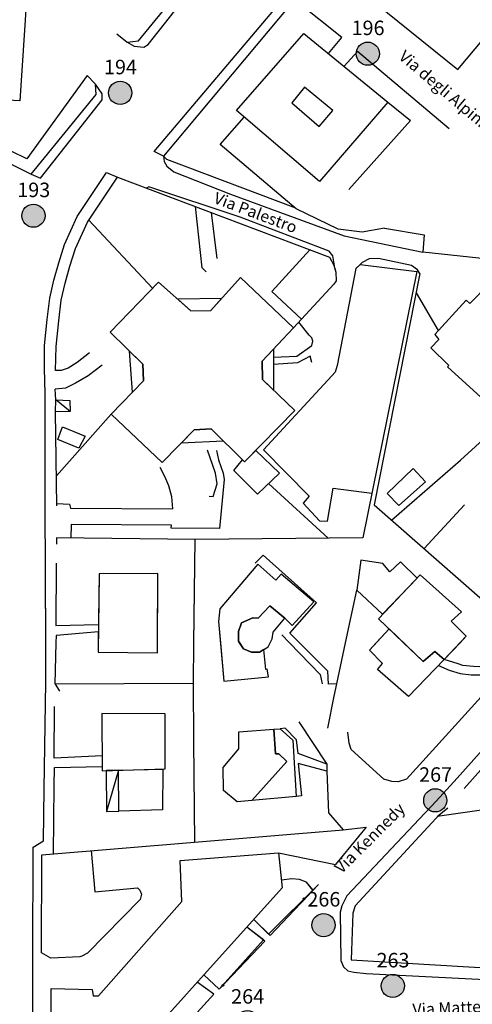
# Model space of a CAD drawing. Units: millimetres. Extents: x 1530744 to 1533037, y 5055830 to 5058948.
# Drawn here: x 1532251 to 1532329, y 5057268 to 5057437 of the extents above; entities that cross this region are included whole.
import ezdxf
from ezdxf.enums import TextEntityAlignment as Align

# ---------------------------------------------------------------- set-up
doc = ezdxf.new("R2010")
doc.units = ezdxf.units.MM
doc.layers.get('0').update_dxf_attribs({"color": 253, "linetype": 'CONTINUOUS'})
for name, color, linetype in [('Edifici', 253, 'CONTINUOUS'), ('RETEIP', 7, 'CONTINUOUS'), ('Strade', 253, 'CONTINUOUS'), ('Toponomastica', 7, 'CONTINUOUS')]:
    doc.layers.add(name, color=color, linetype=linetype)
doc.styles.add('ROMD', font='romand.shx')
doc.styles.get("Standard").update_dxf_attribs({"font": 'complex.shx'})

# ---------------------------------------------------------------- blocks, each defined once
blk = doc.blocks.new('Q03')
blk.add_line((-0.002, -0.001), (0.445, 0.279))
blk = doc.blocks.new('Q02')
for p, q in [((-0.15, 0), (-0.076, 0.129)), ((-0.075, -0.129), (-0.15, 0)), ((-0.076, 0.129), (0.074, 0.13)), ((0.074, 0.13), (0.15, 0)), ((0.15, 0), (0.076, -0.129)), ((0.076, -0.129), (-0.075, -0.129))]:
    blk.add_line(p, q)
blk = doc.blocks.new('complessoip')
at = {"layer": 'RETEIP'}
blk.add_hatch(color=256, dxfattribs=at).paths.add_polyline_path([(-2, 0, 1), (2, 0, 1)])
blk.add_circle((0, 0), 2, dxfattribs=at)
at = {"layer": 'RETEIP', "style": 'ROMD', "flags": 1}
blk.add_attdef('CODICE-ISTAT', text='', height=2.5, dxfattribs=at).set_placement((0.05, 6.63), align=Align.CENTER)
at = {"layer": 'RETEIP', "style": 'ROMD'}
blk.add_attdef('COMP-IP', text='', height=2.5, dxfattribs=at).set_placement((0.05, 3.2), align=Align.CENTER)

msp = doc.modelspace()

# ---------------------------------------------------------------- linework, layer by layer
for points in [[(1532302.7, 5057449.86), (1532301.81, 5057448.72), (1532326.34, 5057428.86), (1532344.52, 5057450.64)], [(1532302.7, 5057449.86), (1532301.81, 5057448.72), (1532326.34, 5057428.86), (1532344.52, 5057450.64)], [(1532267.63, 5057435.01), (1532269.37, 5057433.6), (1532271.32, 5057433.83), (1532277.91, 5057441.87), (1532274.44, 5057444.77)], [(1532267.63, 5057435.01), (1532269.37, 5057433.6), (1532271.32, 5057433.83), (1532277.91, 5057441.87), (1532274.44, 5057444.77)], [(1532304.04, 5057431.66), (1532306.35, 5057434.37), (1532298.74, 5057440.46), (1532298.06, 5057439.74), (1532297.54, 5057440.07), (1532275.63, 5057413.94), (1532276.16, 5057413.44), (1532298.38, 5057405.03)], [(1532304.04, 5057431.66), (1532306.35, 5057434.37), (1532298.74, 5057440.46), (1532298.06, 5057439.74), (1532297.54, 5057440.07), (1532275.63, 5057413.94), (1532276.16, 5057413.44), (1532298.38, 5057405.03)], [(1532324.86, 5057418.62), (1532309.04, 5057432), (1532306.74, 5057429.45)], [(1532324.86, 5057418.62), (1532309.04, 5057432), (1532306.74, 5057429.45)], [(1532232.19, 5057423.44), (1532238.24, 5057418.18), (1532252.86, 5057410.84), (1532264.07, 5057424.55), (1532263.91, 5057426.37), (1532262.52, 5057427.83)], [(1532232.19, 5057423.44), (1532238.24, 5057418.18), (1532252.86, 5057410.84), (1532264.07, 5057424.55), (1532263.91, 5057426.37), (1532262.52, 5057427.83)], [(1532262.52, 5057427.83), (1532252.13, 5057413.46), (1532249.52, 5057414.73)], [(1532262.52, 5057427.83), (1532252.13, 5057413.46), (1532249.52, 5057414.73)], [(1532257.02, 5057376.97), (1532257.15, 5057381.14), (1532257.62, 5057385.53), (1532258.03, 5057389.12), (1532258.71, 5057392.06), (1532259.52, 5057394.96), (1532260.49, 5057398), (1532262.55, 5057402.56), (1532267.7, 5057410.32), (1532304.24, 5057396.54), (1532304.99, 5057395.14), (1532305.32, 5057393.94), (1532305.36, 5057392.42), (1532305.01, 5057391.84), (1532298.05, 5057384.32)], [(1532257.02, 5057376.97), (1532257.15, 5057381.14), (1532257.62, 5057385.53), (1532258.03, 5057389.12), (1532258.71, 5057392.06), (1532259.52, 5057394.96), (1532260.49, 5057398), (1532262.55, 5057402.56), (1532267.7, 5057410.32), (1532304.24, 5057396.54), (1532304.99, 5057395.14), (1532305.32, 5057393.94), (1532305.36, 5057392.42), (1532305.01, 5057391.84), (1532298.05, 5057384.32)], [(1532273.78, 5057391.18), (1532262.79, 5057402.91)], [(1532273.78, 5057391.18), (1532262.79, 5057402.91)], [(1532313.74, 5057401.53), (1532320.53, 5057400.37), (1532320.34, 5057397.36)], [(1532313.74, 5057401.53), (1532320.53, 5057400.37), (1532320.34, 5057397.36)], [(1532299.42, 5057385.81), (1532294.32, 5057390.62), (1532300.88, 5057397.81)], [(1532388.45, 5057390.47), (1532354.59, 5057393.7), (1532320.34, 5057397.36)], [(1532388.45, 5057390.47), (1532354.59, 5057393.7), (1532320.34, 5057397.36)], [(1532308.76, 5057394.57), (1532309.53, 5057395.23), (1532319.27, 5057394.03), (1532309.98, 5057348.14), (1532281.08, 5057347.82)], [(1532308.76, 5057394.57), (1532309.53, 5057395.23), (1532319.27, 5057394.03), (1532309.98, 5057348.14), (1532281.08, 5057347.82)], [(1532319.8, 5057393.68), (1532311.91, 5057353.84)], [(1532319.8, 5057393.68), (1532311.91, 5057353.84)], [(1532257.09, 5057371.92), (1532256.97, 5057373.74)], [(1532257.09, 5057371.92), (1532256.97, 5057373.74)], [(1532326.79, 5057361.52), (1532339.72, 5057373.3)], [(1532326.79, 5057361.52), (1532339.72, 5057373.3)], [(1532257.26, 5057353.66), (1532257.07, 5057369.83)], [(1532257.26, 5057353.66), (1532257.07, 5057369.83)], [(1532257.2, 5057358.8), (1532266.61, 5057369.43)], [(1532257.2, 5057358.8), (1532266.61, 5057369.43)], [(1532314.94, 5057351.18), (1532326.79, 5057361.52)], [(1532314.94, 5057351.18), (1532326.79, 5057361.52)], [(1532304.02, 5057348.07), (1532293.75, 5057357.5)], [(1532304.02, 5057348.07), (1532293.75, 5057357.5)], [(1532311.91, 5057353.84), (1532337.57, 5057331.28)], [(1532311.91, 5057353.84), (1532337.57, 5057331.28)], [(1532320.52, 5057346.27), (1532327.5, 5057353.81)], [(1532320.52, 5057346.27), (1532327.5, 5057353.81)], [(1532281.08, 5057347.82), (1532257.24, 5057348.12), (1532257.2, 5057347.02)], [(1532281.08, 5057347.82), (1532257.24, 5057348.12), (1532257.2, 5057347.02)], [(1532280.88, 5057330.05), (1532281.08, 5057347.82)], [(1532280.88, 5057329.98), (1532281.08, 5057347.82)], [(1532257.16, 5057343.79), (1532257.13, 5057333.01)], [(1532257.16, 5057343.79), (1532257.13, 5057333.01)], [(1532307.01, 5057330.05), (1532308.94, 5057339.12)], [(1532307.01, 5057330.04), (1532308.94, 5057339.12)], [(1532257.12, 5057330.04), (1532256.95, 5057322.98), (1532280.81, 5057323.07)], [(1532257.12, 5057330.04), (1532256.95, 5057322.98), (1532280.81, 5057323.07)], [(1532257.15, 5057331.31), (1532257.12, 5057330.05)], [(1532257.15, 5057331.31), (1532257.12, 5057330.04)], [(1532257.12, 5057330.05), (1532257.12, 5057330.04)], [(1532280.89, 5057313.09), (1532280.81, 5057323.07), (1532280.88, 5057329.98)], [(1532280.89, 5057313.09), (1532280.81, 5057323.07), (1532280.88, 5057329.98)], [(1532280.88, 5057329.98), (1532280.88, 5057330.05)], [(1532305.49, 5057322.96), (1532307.01, 5057330.04)], [(1532305.49, 5057322.96), (1532307.01, 5057330.04)], [(1532327.44, 5057304.9), (1532345.59, 5057325.27), (1532346.99, 5057325.25)], [(1532327.44, 5057304.9), (1532345.59, 5057325.27), (1532346.99, 5057325.25)], [(1532332.59, 5057323.19), (1532317.5, 5057306.53), (1532316.08, 5057306.05), (1532314.96, 5057306.12), (1532313.6, 5057306.53), (1532307.95, 5057311.65), (1532307.6, 5057312.75), (1532307.39, 5057314.64)], [(1532332.59, 5057323.19), (1532317.5, 5057306.53), (1532316.08, 5057306.05), (1532314.96, 5057306.12), (1532313.6, 5057306.53), (1532307.95, 5057311.65), (1532307.6, 5057312.75), (1532307.39, 5057314.64)], [(1532305.06, 5057320.85), (1532305.49, 5057322.96), (1532304.05, 5057322.92)], [(1532305.06, 5057320.85), (1532305.49, 5057322.96), (1532304.05, 5057322.92)], [(1532303.94, 5057315.35), (1532305.06, 5057320.85)], [(1532303.94, 5057315.35), (1532305.06, 5057320.85)], [(1532256.82, 5057310.16), (1532256.87, 5057319.08)], [(1532256.82, 5057310.16), (1532256.87, 5057319.08)], [(1532298.94, 5057316.4), (1532303.77, 5057309.11), (1532303.77, 5057307.93), (1532304.09, 5057300.73), (1532306.57, 5057297.81), (1532310.55, 5057298.28), (1532305.3, 5057291.8)], [(1532298.94, 5057316.4), (1532303.77, 5057309.11), (1532303.77, 5057307.93), (1532304.09, 5057300.73), (1532306.57, 5057297.81), (1532310.55, 5057298.28), (1532305.3, 5057291.8)], [(1532281.03, 5057295.69), (1532280.89, 5057313.09)], [(1532281.03, 5057295.69), (1532280.89, 5057313.09)], [(1532256.84, 5057305.36), (1532256.88, 5057308.57)], [(1532256.84, 5057305.36), (1532256.88, 5057308.57)], [(1532256.69, 5057293.68), (1532256.84, 5057305.36)], [(1532256.69, 5057293.68), (1532256.84, 5057305.36)], [(1532360.68, 5057305.52), (1532322.81, 5057300.1), (1532324.61, 5057301.61)], [(1532360.68, 5057305.52), (1532322.81, 5057300.1), (1532324.61, 5057301.61)], [(1532323.27, 5057300.47), (1532308.67, 5057284.68), (1532308.26, 5057283.43), (1532307.99, 5057275.38), (1532352.37, 5057272.73)], [(1532323.27, 5057300.47), (1532308.67, 5057284.68), (1532308.26, 5057283.43), (1532307.99, 5057275.38), (1532352.37, 5057272.73)], [(1532256.27, 5057275.7), (1532254.63, 5057276.57), (1532254.67, 5057293.51), (1532306.57, 5057297.81)], [(1532256.27, 5057275.7), (1532254.63, 5057276.57), (1532254.67, 5057293.51), (1532306.57, 5057297.81)], [(1532263.2, 5057294.22), (1532263.81, 5057287.12), (1532271.17, 5057287.77)], [(1532263.2, 5057294.22), (1532263.81, 5057287.12), (1532271.17, 5057287.77)], [(1532302.32, 5057288.37), (1532293.76, 5057279.83)], [(1532302.32, 5057288.37), (1532294.02, 5057279.59)], [(1532292.88, 5057278.83), (1532285.24, 5057270.3)], [(1532293.11, 5057278.62), (1532285.24, 5057270.3)], [(1532284.31, 5057269.46), (1532264.05, 5057247.16), (1532261.44, 5057246.41), (1532259.55, 5057246.44), (1532257.7, 5057247.44), (1532256.88, 5057248.56), (1532256.43, 5057251.72)], [(1532284.31, 5057269.46), (1532264.05, 5057247.16), (1532261.44, 5057246.41), (1532259.55, 5057246.44), (1532257.7, 5057247.44), (1532256.88, 5057248.56), (1532256.43, 5057251.72)]]:
    msp.add_lwpolyline(points)
at = {"linetype": 'Continuous'}
for points in [[(1532314.31, 5057423.27), (1532318.18, 5057420.1), (1532307.59, 5057408.18)], [(1532314.31, 5057423.27), (1532318.18, 5057420.1), (1532307.59, 5057408.18)], [(1532313.74, 5057401.53), (1532309.87, 5057400.81), (1532305.71, 5057401.34), (1532298.48, 5057404.83), (1532285.42, 5057415.94), (1532289.52, 5057420.66)], [(1532313.74, 5057401.53), (1532309.87, 5057400.81), (1532305.71, 5057401.34), (1532298.48, 5057404.83), (1532285.42, 5057415.94), (1532289.52, 5057420.66)]]:
    msp.add_lwpolyline(points, dxfattribs=at)
at = {"layer": 'Edifici'}
for points in [[(1532250.93, 5057423.48), (1532237.48, 5057424.15), (1532239.22, 5057452.32), (1532252.75, 5057451.42), (1532250.93, 5057423.48)], [(1532250.93, 5057423.48), (1532237.48, 5057424.15), (1532239.22, 5057452.32), (1532252.75, 5057451.42), (1532250.93, 5057423.48)], [(1532314.31, 5057423.27), (1532302.54, 5057409.54), (1532288.22, 5057421.78), (1532299.83, 5057435.1), (1532314.31, 5057423.27)], [(1532314.31, 5057423.27), (1532302.54, 5057409.54), (1532288.22, 5057421.78), (1532299.83, 5057435.1), (1532314.31, 5057423.27)], [(1532299.93, 5057425.85), (1532297.76, 5057423.11), (1532302.47, 5057419.04), (1532304.79, 5057421.78), (1532299.93, 5057425.85)], [(1532299.93, 5057425.85), (1532297.76, 5057423.11), (1532302.47, 5057419.04), (1532304.79, 5057421.78), (1532299.93, 5057425.85)], [(1532288.9, 5057393), (1532298.05, 5057384.32), (1532292.66, 5057378.58), (1532292.68, 5057375.43), (1532298.28, 5057370.11), (1532289.62, 5057361.26), (1532283.87, 5057366.9), (1532280.92, 5057366.73), (1532275.41, 5057361.12), (1532266.61, 5057369.43), (1532272.22, 5057375.22), (1532272.07, 5057378.05), (1532266.45, 5057383.6), (1532274.79, 5057392.22), (1532280.34, 5057387.28), (1532283.79, 5057387.34), (1532288.9, 5057393)], [(1532288.9, 5057393), (1532298.05, 5057384.32), (1532292.66, 5057378.58), (1532292.68, 5057375.43), (1532298.28, 5057370.11), (1532289.62, 5057361.26), (1532283.87, 5057366.9), (1532280.92, 5057366.73), (1532275.41, 5057361.12), (1532266.61, 5057369.43), (1532272.22, 5057375.22), (1532272.07, 5057378.05), (1532266.45, 5057383.6), (1532274.79, 5057392.22), (1532280.34, 5057387.28), (1532283.79, 5057387.34), (1532288.9, 5057393)], [(1532331.8, 5057391.98), (1532328.4, 5057388.54), (1532327.78, 5057389.12), (1532322.36, 5057383.21), (1532323.09, 5057382.34), (1532321.7, 5057380.91), (1532324.82, 5057377.85), (1532324.58, 5057377.59), (1532331.54, 5057371.21), (1532337.43, 5057377.62), (1532336.31, 5057378.62), (1532339.31, 5057382.06), (1532335.7, 5057385.3), (1532337.47, 5057386.98), (1532331.8, 5057391.98)], [(1532331.8, 5057391.98), (1532328.4, 5057388.54), (1532327.78, 5057389.12), (1532322.36, 5057383.21), (1532323.09, 5057382.34), (1532321.7, 5057380.91), (1532324.82, 5057377.85), (1532324.58, 5057377.59), (1532331.54, 5057371.21), (1532337.43, 5057377.62), (1532336.31, 5057378.62), (1532339.31, 5057382.06), (1532335.7, 5057385.3), (1532337.47, 5057386.98), (1532331.8, 5057391.98)], [(1532285.62, 5057389.37), (1532278.1, 5057389.28), (1532280.34, 5057387.28), (1532283.79, 5057387.34), (1532285.62, 5057389.37)], [(1532285.62, 5057389.37), (1532278.1, 5057389.28), (1532280.34, 5057387.28), (1532283.79, 5057387.34), (1532285.62, 5057389.37)], [(1532272.07, 5057378.05), (1532272.22, 5057375.22), (1532270.31, 5057373.25), (1532269.78, 5057380.31), (1532272.07, 5057378.05)], [(1532272.07, 5057378.05), (1532272.22, 5057375.22), (1532270.31, 5057373.25), (1532269.78, 5057380.31), (1532272.07, 5057378.05)], [(1532294.59, 5057380.64), (1532294.59, 5057373.62), (1532292.68, 5057375.43), (1532292.66, 5057378.58), (1532294.59, 5057380.64)], [(1532294.59, 5057380.64), (1532294.59, 5057373.62), (1532292.68, 5057375.43), (1532292.66, 5057378.58), (1532294.59, 5057380.64)], [(1532257.07, 5057369.83), (1532257.09, 5057371.92), (1532259.5, 5057371.83), (1532259.55, 5057369.9), (1532257.07, 5057369.83)], [(1532257.07, 5057369.83), (1532257.09, 5057371.92), (1532259.5, 5057371.83), (1532259.55, 5057369.9), (1532257.07, 5057369.83)], [(1532259.55, 5057369.9), (1532257.09, 5057371.92)], [(1532259.55, 5057369.9), (1532257.09, 5057371.92)], [(1532262.16, 5057365.64), (1532261.06, 5057363.6), (1532257.47, 5057365.11), (1532258.26, 5057367.25), (1532262.16, 5057365.64)], [(1532262.16, 5057365.64), (1532261.06, 5057363.6), (1532257.47, 5057365.11), (1532258.26, 5057367.25), (1532262.16, 5057365.64)], [(1532286, 5057364.81), (1532278.68, 5057364.44), (1532280.92, 5057366.73), (1532283.87, 5057366.9), (1532286, 5057364.81)], [(1532286, 5057364.81), (1532278.68, 5057364.44), (1532280.92, 5057366.73), (1532283.87, 5057366.9), (1532286, 5057364.81)], [(1532295.62, 5057359.31), (1532291.85, 5057355.67), (1532287.75, 5057359.77), (1532289.28, 5057361.59), (1532289.62, 5057361.26), (1532291.54, 5057363.22), (1532295.62, 5057359.31)], [(1532295.62, 5057359.31), (1532291.85, 5057355.67), (1532287.75, 5057359.77), (1532289.28, 5057361.59), (1532289.62, 5057361.26), (1532291.54, 5057363.22), (1532295.62, 5057359.31)], [(1532320.75, 5057357.79), (1532316.16, 5057353.7), (1532314.17, 5057355.78), (1532318.67, 5057360.08), (1532320.75, 5057357.79)], [(1532320.75, 5057357.79), (1532316.16, 5057353.7), (1532314.17, 5057355.78), (1532318.67, 5057360.08), (1532320.75, 5057357.79)], [(1532296.56, 5057334.28), (1532297.82, 5057333), (1532301.52, 5057337.1), (1532295.94, 5057341.86), (1532294.98, 5057340.84), (1532291.89, 5057343.62), (1532285.36, 5057335.87), (1532285.12, 5057333.7), (1532285.45, 5057330.05)], [(1532296.56, 5057334.28), (1532297.82, 5057333), (1532301.52, 5057337.1), (1532295.94, 5057341.86), (1532294.98, 5057340.84), (1532291.89, 5057343.62), (1532285.36, 5057335.87), (1532285.12, 5057333.7), (1532286.05, 5057323.4), (1532293.73, 5057324.19), (1532293.52, 5057325.51), (1532293.26, 5057325.44), (1532292.94, 5057328.9), (1532292.2, 5057328.45), (1532290.81, 5057328.44), (1532289.41, 5057329.02), (1532288.55, 5057330.34), (1532288.56, 5057331.98), (1532289.08, 5057333.49), (1532291.05, 5057334.33), (1532291.96, 5057334.27), (1532293.95, 5057336.41), (1532296.56, 5057334.28)], [(1532316.47, 5057343.97), (1532314.65, 5057342.3), (1532313.45, 5057343.72), (1532309.66, 5057344.28), (1532308.94, 5057339.12), (1532313.38, 5057334.97), (1532319.32, 5057341.19), (1532316.47, 5057343.97)], [(1532316.47, 5057343.97), (1532314.65, 5057342.3), (1532313.45, 5057343.72), (1532309.66, 5057344.28), (1532308.94, 5057339.12), (1532313.38, 5057334.97), (1532319.32, 5057341.19), (1532316.47, 5057343.97)], [(1532274.7, 5057341.99), (1532264.58, 5057341.93), (1532264.39, 5057328.41), (1532274.6, 5057328.31), (1532274.7, 5057341.99)], [(1532274.7, 5057341.99), (1532264.58, 5057341.93), (1532264.42, 5057330.05)], [(1532274.61, 5057330.05), (1532274.7, 5057341.99)], [(1532316.98, 5057330.05), (1532312.66, 5057334.2), (1532319.86, 5057341.76), (1532326.96, 5057335.4), (1532325.21, 5057333.77), (1532327.8, 5057331.18)], [(1532327.8, 5057331.18), (1532323.99, 5057327.17), (1532322.39, 5057328.56), (1532320.36, 5057326.8), (1532312.66, 5057334.2), (1532319.86, 5057341.76), (1532326.96, 5057335.4), (1532325.21, 5057333.77), (1532327.8, 5057331.18)], [(1532293.95, 5057336.41), (1532291.96, 5057334.27), (1532291.05, 5057334.33), (1532289.08, 5057333.49), (1532288.56, 5057331.98), (1532288.55, 5057330.34), (1532288.75, 5057330.05)], [(1532288.75, 5057330.05), (1532288.55, 5057330.34), (1532288.56, 5057331.98), (1532289.08, 5057333.49), (1532291.05, 5057334.33), (1532291.96, 5057334.27), (1532293.95, 5057336.41), (1532296.56, 5057334.28)], [(1532293.95, 5057336.41), (1532291.96, 5057334.27), (1532291.05, 5057334.33), (1532289.08, 5057333.49), (1532288.56, 5057331.98), (1532288.55, 5057330.34), (1532289.41, 5057329.02), (1532290.81, 5057328.44), (1532292.2, 5057328.45), (1532293.69, 5057329.35), (1532294.38, 5057330.73), (1532294.52, 5057331.87), (1532296.56, 5057334.28), (1532293.95, 5057336.41)], [(1532294.04, 5057330.05), (1532294.38, 5057330.73), (1532294.52, 5057331.87), (1532296.56, 5057334.28), (1532293.95, 5057336.41)], [(1532317.85, 5057320.8), (1532312.53, 5057325.44), (1532313.38, 5057326.46), (1532311.12, 5057328.78), (1532314.52, 5057332.42), (1532320.36, 5057326.8), (1532322.39, 5057328.56), (1532323.99, 5057327.17), (1532317.85, 5057320.8)], [(1532312.3, 5057330.05), (1532314.52, 5057332.42), (1532316.99, 5057330.05)], [(1532264.42, 5057330.05), (1532264.39, 5057328.41), (1532274.6, 5057328.31), (1532274.61, 5057330.05)], [(1532285.45, 5057330.05), (1532286.05, 5057323.4), (1532293.73, 5057324.19), (1532293.52, 5057325.51), (1532293.26, 5057325.44), (1532292.94, 5057328.9), (1532292.2, 5057328.45), (1532290.81, 5057328.44), (1532289.41, 5057329.02), (1532288.75, 5057330.05)], [(1532288.75, 5057330.05), (1532289.41, 5057329.02), (1532290.81, 5057328.44), (1532292.2, 5057328.45), (1532293.69, 5057329.35), (1532294.04, 5057330.05)], [(1532317.85, 5057320.8), (1532312.53, 5057325.44), (1532313.38, 5057326.46), (1532311.12, 5057328.78), (1532312.3, 5057330.05)], [(1532326.73, 5057330.05), (1532323.99, 5057327.17), (1532322.39, 5057328.56), (1532320.36, 5057326.8), (1532316.98, 5057330.05)], [(1532316.99, 5057330.05), (1532320.36, 5057326.8), (1532322.39, 5057328.56), (1532323.99, 5057327.17), (1532317.85, 5057320.8)], [(1532327.8, 5057331.18), (1532326.73, 5057330.05)], [(1532275.94, 5057317.77), (1532265.02, 5057317.83), (1532265.1, 5057307.99), (1532275.95, 5057308.3), (1532275.94, 5057317.77)], [(1532275.94, 5057317.77), (1532265.02, 5057317.83), (1532265.1, 5057307.99), (1532275.95, 5057308.3), (1532275.94, 5057317.77)], [(1532294.65, 5057315.14), (1532294.92, 5057310.87), (1532295.5, 5057310.87), (1532296.88, 5057309.6), (1532290.88, 5057302.87), (1532288.36, 5057302.64), (1532285.99, 5057304.57), (1532285.95, 5057308.52), (1532288.64, 5057311.78), (1532288.6, 5057314.69), (1532294.65, 5057315.14)], [(1532294.65, 5057315.14), (1532294.92, 5057310.87), (1532295.5, 5057310.87), (1532296.88, 5057309.6), (1532290.88, 5057302.87), (1532288.36, 5057302.64), (1532285.99, 5057304.57), (1532285.95, 5057308.52), (1532288.64, 5057311.78), (1532288.6, 5057314.69), (1532294.65, 5057315.14)], [(1532295.77, 5057315.22), (1532297.94, 5057313.26), (1532298.5, 5057303.57), (1532290.88, 5057302.87), (1532296.88, 5057309.6), (1532295.5, 5057310.87), (1532294.92, 5057310.87), (1532294.65, 5057315.14), (1532295.77, 5057315.22)], [(1532295.77, 5057315.22), (1532297.94, 5057313.26), (1532298.5, 5057303.57), (1532290.88, 5057302.87), (1532296.88, 5057309.6), (1532295.5, 5057310.87), (1532294.92, 5057310.87), (1532294.65, 5057315.14), (1532295.77, 5057315.22)], [(1532265.79, 5057308.01), (1532265.83, 5057300.93), (1532267.93, 5057301), (1532267.9, 5057308.07), (1532265.79, 5057308.01)], [(1532265.79, 5057308.01), (1532265.83, 5057300.93), (1532267.93, 5057301), (1532267.9, 5057308.07), (1532265.79, 5057308.01)], [(1532267.9, 5057308.07), (1532265.83, 5057300.93)], [(1532267.9, 5057308.07), (1532265.83, 5057300.93)], [(1532275.53, 5057308.28), (1532275.5, 5057301.25), (1532267.93, 5057301.01), (1532267.9, 5057308.07), (1532275.53, 5057308.28)], [(1532275.53, 5057308.28), (1532275.5, 5057301.25), (1532267.93, 5057301.01), (1532267.9, 5057308.07), (1532275.53, 5057308.28)], [(1532278.5, 5057292.53), (1532295.46, 5057293.84), (1532296.09, 5057287.78), (1532263.64, 5057251.73), (1532256.43, 5057251.72), (1532256.31, 5057270.46), (1532263.39, 5057270.26), (1532263.52, 5057269.17), (1532264.44, 5057269.15), (1532278.8, 5057285.42), (1532278.5, 5057292.53)], [(1532278.5, 5057292.53), (1532295.46, 5057293.84), (1532296.09, 5057287.78), (1532263.64, 5057251.73), (1532256.43, 5057251.72), (1532256.31, 5057270.46), (1532263.39, 5057270.26), (1532263.52, 5057269.17), (1532264.44, 5057269.15), (1532278.8, 5057285.42), (1532278.5, 5057292.53)]]:
    msp.add_lwpolyline(points, dxfattribs=at)
at = {"layer": 'Strade'}
for points in [[(1532269.37, 5057433.6), (1532270.59, 5057432.9), (1532272.26, 5057432.75), (1532273.02, 5057433.17), (1532280.33, 5057442.53), (1532276.04, 5057446.09), (1532306.61, 5057483.86), (1532310.8, 5057480.3), (1532311.39, 5057480.2), (1532313.07, 5057481.92), (1532312.64, 5057482.77)], [(1532269.37, 5057433.6), (1532270.59, 5057432.9), (1532272.26, 5057432.75), (1532273.02, 5057433.17), (1532280.33, 5057442.53), (1532276.04, 5057446.09), (1532306.61, 5057483.86), (1532310.8, 5057480.3), (1532311.39, 5057480.2), (1532313.07, 5057481.92), (1532312.64, 5057482.77)], [(1532275.63, 5057413.94), (1532274.02, 5057414.75), (1532296.9, 5057441.8), (1532298.74, 5057440.46)], [(1532275.63, 5057413.94), (1532274.02, 5057414.75), (1532296.9, 5057441.8), (1532298.74, 5057440.46)], [(1532252.86, 5057410.84), (1532254.45, 5057410.16), (1532265.11, 5057423.65), (1532265.09, 5057424.68), (1532263.91, 5057426.37)], [(1532252.86, 5057410.84), (1532254.45, 5057410.16), (1532265.11, 5057423.65), (1532265.09, 5057424.68), (1532263.91, 5057426.37)], [(1532275.63, 5057413.94), (1532275.78, 5057413.02), (1532276.21, 5057412.19), (1532277.44, 5057411.24), (1532287.2, 5057407.38), (1532306.77, 5057400.22), (1532320.34, 5057397.36)], [(1532275.63, 5057413.94), (1532275.78, 5057413.02), (1532276.21, 5057412.19), (1532277.44, 5057411.24), (1532287.2, 5057407.38), (1532306.77, 5057400.22), (1532320.34, 5057397.36)], [(1532255.15, 5057377.41), (1532255.15, 5057381.28), (1532255.64, 5057385.75), (1532256.05, 5057389.46), (1532256.77, 5057392.56), (1532257.6, 5057395.53), (1532258.62, 5057398.71), (1532260.79, 5057403.53), (1532265.83, 5057411.12), (1532267.7, 5057410.32)], [(1532255.15, 5057377.41), (1532255.15, 5057381.28), (1532255.64, 5057385.75), (1532256.05, 5057389.46), (1532256.77, 5057392.56), (1532257.6, 5057395.53), (1532258.62, 5057398.71), (1532260.79, 5057403.53), (1532265.83, 5057411.12), (1532267.7, 5057410.32)], [(1532305.22, 5057394.32), (1532304.82, 5057396.74), (1532304.19, 5057397.53), (1532288.85, 5057403.41), (1532273.15, 5057408.62), (1532272.74, 5057408.42)], [(1532305.22, 5057394.32), (1532304.82, 5057396.74), (1532304.19, 5057397.53), (1532288.85, 5057403.41), (1532273.15, 5057408.62), (1532272.74, 5057408.42)], [(1532282.99, 5057393.97), (1532282.33, 5057394.71), (1532281.18, 5057405.23)], [(1532282.99, 5057393.97), (1532282.33, 5057394.71), (1532281.18, 5057405.23)], [(1532284.9, 5057396.28), (1532283.94, 5057404.2)], [(1532284.9, 5057396.28), (1532283.94, 5057404.2)], [(1532319.8, 5057393.68), (1532319.42, 5057394.32), (1532318.34, 5057395.06), (1532312.7, 5057396.31), (1532311.07, 5057396.21), (1532309.85, 5057395.62), (1532309.06, 5057394.82)], [(1532319.8, 5057393.68), (1532319.42, 5057394.32), (1532318.34, 5057395.06), (1532312.7, 5057396.31), (1532311.07, 5057396.21), (1532309.85, 5057395.62), (1532309.06, 5057394.82)], [(1532308.76, 5057394.57), (1532305.57, 5057377.83), (1532305.2, 5057376.7), (1532304.63, 5057376.06), (1532292.9, 5057363.32), (1532300.72, 5057355.32), (1532299.69, 5057354.12), (1532302.54, 5057351.09), (1532303.87, 5057351.01), (1532304.85, 5057356.69), (1532311.54, 5057355.84)], [(1532308.76, 5057394.57), (1532305.57, 5057377.83), (1532305.2, 5057376.7), (1532304.63, 5057376.06), (1532292.9, 5057363.32), (1532300.72, 5057355.32), (1532299.69, 5057354.12), (1532302.54, 5057351.09), (1532303.87, 5057351.01), (1532304.85, 5057356.69), (1532311.54, 5057355.84)], [(1532319.14, 5057390.36), (1532322.97, 5057383.87)], [(1532319.14, 5057390.36), (1532322.97, 5057383.87)], [(1532294.59, 5057379.27), (1532298.62, 5057379.45), (1532301.22, 5057381.32), (1532301.39, 5057382.03), (1532301.21, 5057382.63), (1532300.76, 5057383.09), (1532298.96, 5057385.31)], [(1532294.59, 5057379.27), (1532298.62, 5057379.45), (1532301.22, 5057381.32), (1532301.39, 5057382.03), (1532301.21, 5057382.63), (1532300.76, 5057383.09), (1532298.96, 5057385.31)], [(1532262.92, 5057380.02), (1532260.78, 5057378.39), (1532259.21, 5057377.38), (1532258.02, 5057377), (1532257.02, 5057376.97)], [(1532262.92, 5057380.02), (1532260.78, 5057378.39), (1532259.21, 5057377.38), (1532258.02, 5057377), (1532257.02, 5057376.97)], [(1532301.19, 5057378.37), (1532300.92, 5057379.43), (1532298.73, 5057378.28), (1532294.59, 5057378.01)], [(1532301.19, 5057378.37), (1532300.92, 5057379.43), (1532298.73, 5057378.28), (1532294.59, 5057378.01)], [(1532255.37, 5057330.05), (1532255.29, 5057354), (1532255.25, 5057372.94), (1532255.15, 5057377.41)], [(1532255.37, 5057329.84), (1532255.29, 5057354), (1532255.25, 5057372.94), (1532255.15, 5057377.41)], [(1532265.06, 5057377.91), (1532262.67, 5057376.06), (1532260.47, 5057374.81), (1532258.77, 5057373.93), (1532256.97, 5057373.74)], [(1532265.06, 5057377.91), (1532262.67, 5057376.06), (1532260.47, 5057374.81), (1532258.77, 5057373.93), (1532256.97, 5057373.74)], [(1532284.75, 5057363.21), (1532285.12, 5057361.6), (1532285.91, 5057359.31), (1532286.1, 5057358.18), (1532285.29, 5057349.76), (1532276.97, 5057349.78), (1532277.02, 5057350.32), (1532259.75, 5057350.43), (1532259.67, 5057348.09)], [(1532284.75, 5057363.21), (1532285.12, 5057361.6), (1532285.91, 5057359.31), (1532286.1, 5057358.18), (1532285.29, 5057349.76), (1532276.97, 5057349.78), (1532277.02, 5057350.32), (1532259.75, 5057350.43), (1532259.67, 5057348.09)], [(1532283.5, 5057355.33), (1532284.23, 5057355.29), (1532284.87, 5057357.44), (1532284.63, 5057359.3), (1532283.22, 5057363.23)], [(1532283.5, 5057355.33), (1532284.23, 5057355.29), (1532284.87, 5057357.44), (1532284.63, 5057359.3), (1532283.22, 5057363.23)], [(1532257.26, 5057354.08), (1532259.45, 5057353.92), (1532259.61, 5057353.25), (1532277.26, 5057353.14), (1532277.06, 5057355.22), (1532276.56, 5057357.11), (1532275.89, 5057358.73), (1532275.07, 5057360.25)], [(1532257.26, 5057354.08), (1532259.45, 5057353.92), (1532259.61, 5057353.25), (1532277.26, 5057353.14), (1532277.06, 5057355.22), (1532276.56, 5057357.11), (1532275.89, 5057358.73), (1532275.07, 5057360.25)], [(1532299.05, 5057330.05), (1532297.41, 5057331.68), (1532302, 5057336.93), (1532292.84, 5057345.13), (1532291.45, 5057343.77)], [(1532299.05, 5057330.05), (1532297.41, 5057331.68), (1532302, 5057336.93), (1532292.84, 5057345.13), (1532291.45, 5057343.77)], [(1532257.13, 5057333.01), (1532264.46, 5057333.22)], [(1532257.13, 5057333.01), (1532264.46, 5057333.22)], [(1532264.44, 5057331.92), (1532257.15, 5057331.31)], [(1532264.44, 5057331.92), (1532257.15, 5057331.31)], [(1532255.37, 5057329.84), (1532255.37, 5057330.05)], [(1532296.02, 5057331.41), (1532297.34, 5057330.05)], [(1532296.02, 5057331.41), (1532297.34, 5057330.05)], [(1532297.34, 5057330.05), (1532302.62, 5057324.59), (1532302.96, 5057322.95)], [(1532297.34, 5057330.05), (1532302.62, 5057324.59), (1532302.96, 5057322.95)], [(1532304.05, 5057322.92), (1532303.96, 5057325.17), (1532299.05, 5057330.05)], [(1532304.05, 5057322.92), (1532303.96, 5057325.17), (1532299.05, 5057330.05)], [(1532347.03, 5057330.05), (1532346.36, 5057329.31), (1532326.22, 5057306.72), (1532322.64, 5057302.71), (1532307.24, 5057286.44), (1532306.37, 5057284.72), (1532306.1, 5057283.61), (1532306.19, 5057275.25), (1532306.65, 5057274.19), (1532307.4, 5057273.5), (1532308.44, 5057273.24), (1532310.56, 5057273), (1532339, 5057271.59), (1532379.14, 5057269.27), (1532384.25, 5057269.14), (1532387.84, 5057269.55), (1532391.97, 5057270.13), (1532395.64, 5057271.03), (1532399.56, 5057271.99), (1532408.16, 5057274.69), (1532433.36, 5057282.48)], [(1532347.03, 5057330.05), (1532346.36, 5057329.31), (1532326.22, 5057306.72), (1532322.64, 5057302.71), (1532307.24, 5057286.44), (1532306.37, 5057284.72), (1532306.1, 5057283.61), (1532306.19, 5057275.25), (1532306.65, 5057274.19), (1532307.4, 5057273.5), (1532308.44, 5057273.24), (1532310.56, 5057273), (1532339, 5057271.59), (1532379.14, 5057269.27), (1532384.25, 5057269.14), (1532387.84, 5057269.55), (1532391.97, 5057270.13), (1532395.64, 5057271.03), (1532399.56, 5057271.99), (1532408.16, 5057274.69), (1532433.36, 5057282.48)], [(1532255.12, 5057304.81), (1532255.39, 5057323.26), (1532255.37, 5057329.84)], [(1532255.12, 5057304.81), (1532255.39, 5057323.26), (1532255.37, 5057329.84)], [(1532332.32, 5057325.77), (1532329.04, 5057325.94), (1532327.2, 5057326.14), (1532326.42, 5057326.41), (1532323.99, 5057327.17)], [(1532332.32, 5057325.77), (1532329.04, 5057325.94), (1532327.2, 5057326.14), (1532326.42, 5057326.41), (1532323.99, 5057327.17)], [(1532323.01, 5057326.15), (1532324.84, 5057325.33), (1532326.72, 5057324.72), (1532328.64, 5057324.52), (1532331.18, 5057324.53)], [(1532323.01, 5057326.15), (1532324.84, 5057325.33), (1532326.72, 5057324.72), (1532328.64, 5057324.52), (1532331.18, 5057324.53)], [(1532303.77, 5057309.11), (1532298.82, 5057310.93), (1532298.56, 5057313.3), (1532296.63, 5057315.32), (1532295.77, 5057315.22)], [(1532303.77, 5057309.11), (1532298.82, 5057310.93), (1532298.56, 5057313.3), (1532296.63, 5057315.32), (1532295.77, 5057315.22)], [(1532265.08, 5057310.54), (1532256.82, 5057310.16)], [(1532265.08, 5057310.54), (1532256.82, 5057310.16)], [(1532256.88, 5057308.57), (1532265.1, 5057308.69)], [(1532256.88, 5057308.57), (1532265.1, 5057308.69)], [(1532303.77, 5057307.93), (1532298.86, 5057309.24), (1532299.41, 5057303.66), (1532298.5, 5057303.57)], [(1532303.77, 5057307.93), (1532298.86, 5057309.24), (1532299.41, 5057303.66), (1532298.5, 5057303.57)], [(1532264.46, 5057246.86), (1532262.02, 5057243.99), (1532260.78, 5057243.48), (1532257.85, 5057244.09), (1532255.95, 5057245.35), (1532254.64, 5057247.25), (1532253.59, 5057249.44), (1532253.1, 5057251.92), (1532253.14, 5057275.86), (1532253.21, 5057294.8), (1532254.98, 5057295.92), (1532255.12, 5057304.81)], [(1532264.46, 5057246.86), (1532262.02, 5057243.99), (1532260.78, 5057243.48), (1532257.85, 5057244.09), (1532255.95, 5057245.35), (1532254.64, 5057247.25), (1532253.59, 5057249.44), (1532253.1, 5057251.92), (1532253.14, 5057275.86), (1532253.21, 5057294.8), (1532254.98, 5057295.92), (1532255.12, 5057304.81)], [(1532295.46, 5057293.84), (1532305.3, 5057291.8)], [(1532295.46, 5057293.84), (1532305.3, 5057291.8)], [(1532301.37, 5057287.42), (1532300.29, 5057288.79), (1532299.1, 5057289.26), (1532297.76, 5057289.35), (1532295.95, 5057289.09)], [(1532301.4, 5057287.39), (1532300.29, 5057288.79), (1532299.1, 5057289.26), (1532297.76, 5057289.35), (1532295.95, 5057289.09)], [(1532271.17, 5057287.77), (1532271.59, 5057287.38), (1532271.84, 5057286.68), (1532271.63, 5057285.78), (1532262.55, 5057276.55), (1532261.61, 5057276.03), (1532261.23, 5057275.89), (1532256.27, 5057275.7)], [(1532271.17, 5057287.77), (1532271.59, 5057287.38), (1532271.84, 5057286.68), (1532271.63, 5057285.78), (1532262.55, 5057276.55), (1532261.61, 5057276.03), (1532261.23, 5057275.89), (1532256.27, 5057275.7)], [(1532291.2, 5057282.36), (1532293.76, 5057279.83)], [(1532291.2, 5057282.36), (1532294.02, 5057279.59)], [(1532292.88, 5057278.83), (1532289.99, 5057281.02)], [(1532293.11, 5057278.62), (1532289.99, 5057281.02)], [(1532282.57, 5057272.77), (1532285.24, 5057270.3)], [(1532282.57, 5057272.77), (1532285.24, 5057270.3)], [(1532284.31, 5057269.46), (1532281.44, 5057271.51)], [(1532284.31, 5057269.46), (1532281.44, 5057271.51)]]:
    msp.add_lwpolyline(points, dxfattribs=at)

# ---------------------------------------------------------------- block references
for name, p, xscale, yscale, zscale, rotation in [('Q03', (1532256.95, 5057323.04), 3, 3, 3, 268.637), ('Q02', (1532299.84, 5057285.9), 0.1, 0.1, 0.1, 224.903), ('Q02', (1532285.88, 5057271.01), 0.1, 0.1, 0.1, 228.143)]:
    msp.add_blockref(name, p, dxfattribs=dict(xscale=xscale, yscale=yscale, zscale=zscale, rotation=rotation))
for p, rotation in [((1532299.84, 5057285.9), 224.903), ((1532285.88, 5057271.01), 228.143)]:
    msp.add_blockref('Q02', p, dxfattribs=dict(rotation=rotation))
at = {"layer": 'RETEIP'}
for p, values in [((1532310.83, 5057431.6), {'COMP-IP': '196'}), ((1532268.19, 5057424.85), {'COMP-IP': '194'}), ((1532253.25, 5057403.67), {'COMP-IP': '193'}), ((1532322.46, 5057302.88), {'COMP-IP': '267'}), ((1532303.22, 5057281.37), {'COMP-IP': '266'}), ((1532315.13, 5057270.88), {'COMP-IP': '263'}), ((1532290.09, 5057264.63), {'COMP-IP': '264'})]:
    msp.add_blockref('complessoip', p, dxfattribs=at).add_auto_attribs(values)

# ---------------------------------------------------------------- texts
at = {"layer": 'Toponomastica'}
for s, rotation, p in [('Via degli Alpini', 319.642, (1532316.01, 5057430.83)), ('Via Palestro', 339.343, (1532284.13, 5057405.92)), ('Via Kennedy', 45, (1532306.31, 5057290.12)), ('Via Matteotti', 2.7202, (1532318.59, 5057265.8))]:
    msp.add_text(s, height=2, rotation=rotation, dxfattribs=at).set_placement(p)

doc.saveas('drawing.dxf')
